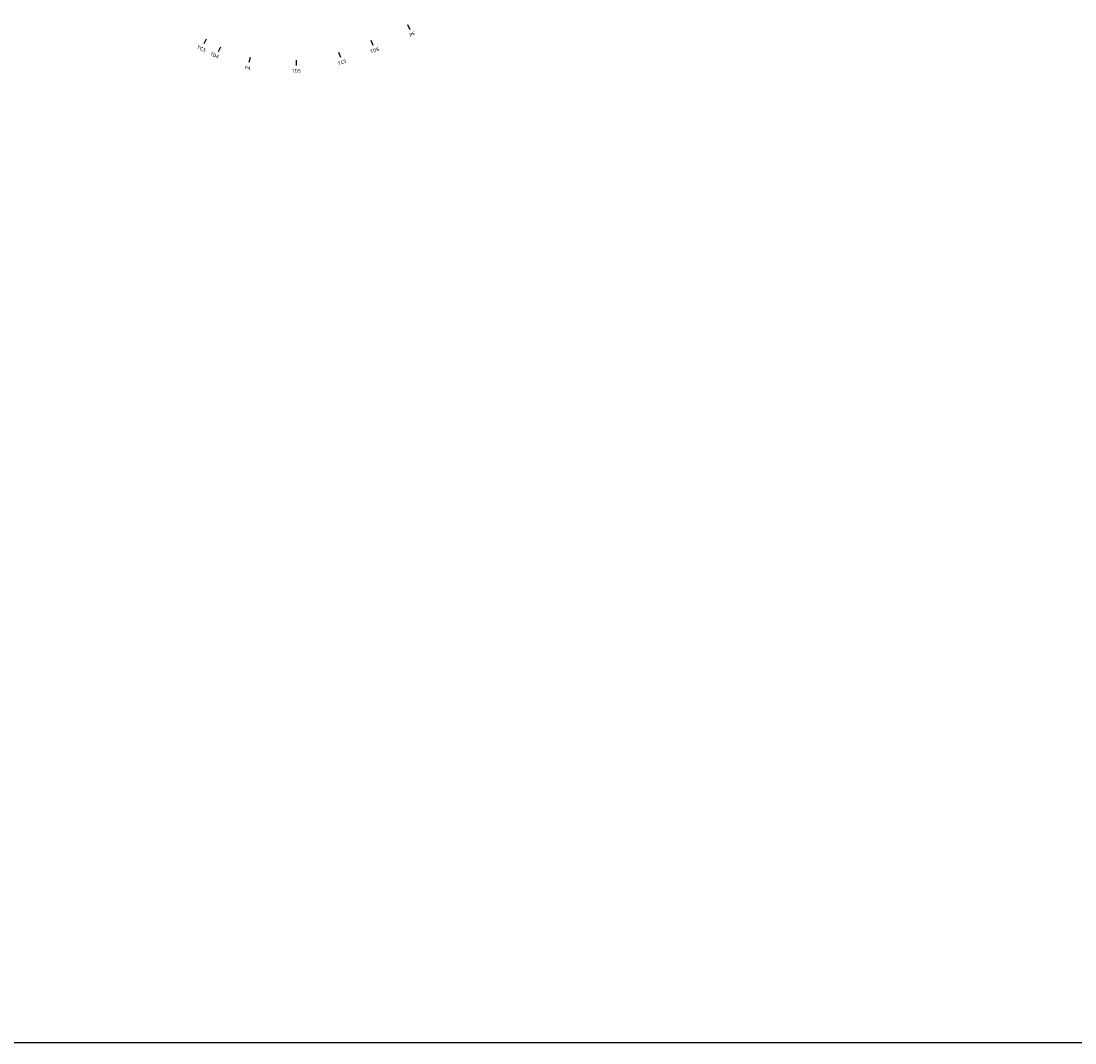
# Model space of a CAD drawing. Units: inches. Extents: x 11 to 5761, y 9 to 2399.
# Drawn here: x 1452 to 2041, y 9 to 581 of the extents above; entities that cross this region are included whole.
import ezdxf

# ---------------------------------------------------------------- set-up
doc = ezdxf.new("R2010")
doc.units = ezdxf.units.IN
doc.header["$MEASUREMENT"] = 0
doc.layers.add('TEXTTENCOC', color=5, linetype='Continuous')
doc.styles.get("Standard").update_dxf_attribs({"font": 'arial.ttf'})

msp = doc.modelspace()

# ---------------------------------------------------------------- linework, layer by layer
at = {"layer": 'TEXTTENCOC', "color": 1}
for p, q in [((1668.22, 578.91), (1669.54, 576.22)), ((1555.75, 570.79), (1554.37, 568.12)), ((1562.5, 563.82), (1563.88, 566.48)), ((1647.78, 570.17), (1648.82, 567.35)), ((1580.21, 560.56), (1579.54, 557.63)), ((1629.66, 563.52), (1630.7, 560.71)), ((1605.89, 559), (1605.96, 556))]:
    msp.add_line(p, q, dxfattribs=at)
at = {"layer": 'TEXTTENCOC', "color": 3, "ltscale": 2}
msp.add_lwpolyline([(11.08, 2399.22), (4633.68, 2399.22), (4633.68, 9.31), (11.08, 9.31)], close=True, dxfattribs=at)

# ---------------------------------------------------------------- texts
at = {"layer": 'TEXTTENCOC', "color": 1}
for s, rotation, p in [('P6', 26.21104, (1669.86, 571.92)), ('TC3', 332.60632, (1550.29, 565.73)), ('TD6', 20.13799, (1647.82, 562.73)), ('TD4', 332.60632, (1557.61, 562.04)), ('P4', 346.99701, (1577.02, 554.11)), ('TD5', 1.38771, (1603.54, 551.94)), ('TC5', 20.13799, (1629.7, 556.08))]:
    msp.add_text(s, height=2, rotation=rotation, dxfattribs=at).set_placement(p)

doc.saveas('drawing.dxf')
